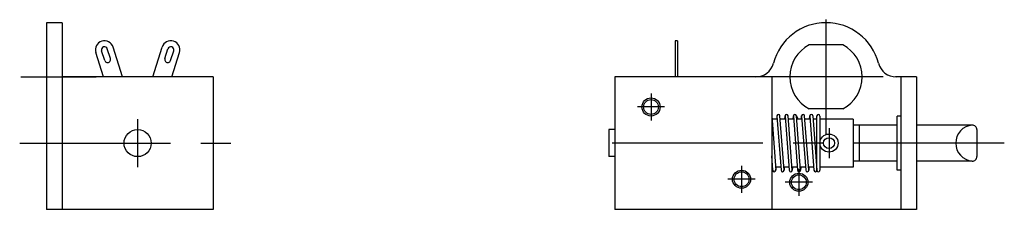
# Model space of a CAD drawing. Extents: x 10 to 383, y 10 to 245.
# Drawn here: x 220 to 383, y 127 to 158 of the extents above; entities that cross this region are included whole.
import ezdxf

# ---------------------------------------------------------------- set-up
doc = ezdxf.new("R2010")
doc.units = 0
doc.header["$LTSCALE"] = 20
doc.header["$MEASUREMENT"] = 0
doc.linetypes.add('CENTER', pattern=[2, 1.25, -0.25, 0.25, -0.25])
for name, color, linetype in [('1', 7, 'CONTINUOUS'), ('2', 4, 'CONTINUOUS'), ('4', 1, 'CENTER')]:
    doc.layers.add(name, color=color, linetype=linetype)

msp = doc.modelspace()

# ---------------------------------------------------------------- linework, layer by layer
at = {"layer": '1', "linetype": 'Continuous'}
for p, q in [((227.182008, 157.712046), (224.582008, 157.712046)), ((224.582008, 157.712046), (224.582008, 126.712046)), ((227.182008, 157.712046), (227.182008, 126.712046)), ((237.182008, 148.712046), (235.611879, 153.665308)), ((242.181993, 148.712046), (243.752122, 153.665293)), ((328.78202, 154.712046), (328.78202, 148.712046)), ((329.181984, 154.712046), (328.78202, 154.712046)), ((329.181984, 154.712046), (329.181984, 148.712046)), ((356.59449, 154.012049), (350.969551, 154.012049)), ((234.034883, 148.712046), (232.752122, 152.758799)), ((234.219095, 151.44037), (233.705392, 153.060952)), ((235.172329, 151.742602), (234.65864, 153.363121)), ((244.191687, 151.742602), (244.705376, 153.363121)), ((245.144922, 151.44037), (245.658624, 153.060952)), ((245.329118, 148.712046), (246.611879, 152.758784)), ((252.182008, 148.712046), (227.182008, 148.712046)), ((252.182008, 148.712046), (252.182008, 126.712046)), ((344.78202, 148.712046), (318.78202, 148.712046)), ((318.78202, 148.712046), (318.78202, 126.712046)), ((344.78202, 148.712046), (344.78202, 126.712046)), ((368.78199, 148.712046), (365.28202, 148.712046)), ((366.18199, 148.712046), (366.18199, 126.712046)), ((368.78199, 148.712046), (368.78199, 126.712046)), ((344.781318, 142.230936), (345.463142, 133.230936)), ((345.64637, 142.230936), (345.607063, 141.712046)), ((345.64637, 142.193156), (346.328193, 133.193163)), ((346.826759, 133.230936), (346.144935, 142.230936)), ((346.97071, 141.712046), (347.010017, 142.230936)), ((347.010017, 142.193156), (347.691841, 133.193163)), ((348.190406, 133.230936), (347.508583, 142.230936)), ((348.334358, 141.712046), (348.373665, 142.230936)), ((348.373665, 142.193156), (349.055458, 133.193163)), ((349.554054, 133.230929), (348.87223, 142.230936)), ((348.872902, 142.214854), (349.163215, 141.712046)), ((349.697975, 141.712046), (349.737281, 142.230936)), ((349.737281, 142.193171), (350.419105, 133.193163)), ((350.917671, 133.230929), (350.235847, 142.230936)), ((356.59449, 143.412043), (350.969551, 143.412043)), ((351.061622, 141.712046), (351.100929, 142.230936)), ((351.100929, 142.193171), (351.782753, 133.193163)), ((351.599495, 142.230936), (352.281318, 133.230936)), ((352.253883, 141.712046), (352.282417, 142.225916)), ((352.28202, 133.212046), (352.28202, 142.212046)), ((352.78202, 142.212046), (352.78202, 133.212046)), ((365.582008, 133.212046), (365.582008, 142.212046)), ((366.18199, 142.212046), (365.582008, 142.212046)), ((345.682808, 141.712046), (344.820625, 141.712046)), ((347.046455, 141.712046), (346.184242, 141.712046)), ((348.410103, 141.712046), (347.547889, 141.712046)), ((349.773719, 141.712046), (348.911537, 141.712046)), ((351.137367, 141.712046), (350.275154, 141.712046)), ((352.28202, 141.712046), (351.638801, 141.712046)), ((358.28199, 141.712046), (352.78202, 141.712046)), ((358.28199, 141.712046), (358.28199, 133.712046)), ((365.582008, 140.712046), (358.28199, 140.712046)), ((359.28199, 140.712046), (359.28199, 134.712046)), ((378.018074, 140.712046), (368.78199, 140.712046)), ((317.78202, 139.962046), (317.78202, 135.462046)), ((318.78202, 139.962046), (317.78202, 139.962046)), ((378.78199, 139.948115), (378.78199, 135.475993)), ((353.381996, 137.712046), (352.78202, 137.712046)), ((318.78202, 135.462046), (317.78202, 135.462046)), ((344.964546, 133.193163), (344.78202, 135.602595)), ((365.582008, 134.712046), (358.28199, 134.712046)), ((378.018074, 134.712046), (368.78199, 134.712046)), ((344.925239, 133.712046), (344.78202, 133.712046)), ((346.288887, 133.712046), (345.426674, 133.712046)), ((345.463142, 133.193163), (345.502449, 133.712046)), ((347.652504, 133.712046), (346.790321, 133.712046)), ((346.866066, 133.712046), (346.826759, 133.193163)), ((349.016151, 133.712046), (348.153938, 133.712046)), ((348.229713, 133.712046), (348.190406, 133.193163)), ((350.379799, 133.712046), (349.517585, 133.712046)), ((349.593361, 133.712046), (349.554054, 133.193163)), ((351.743416, 133.712046), (350.881233, 133.712046)), ((350.956978, 133.712046), (350.917671, 133.193148)), ((358.28199, 133.712046), (352.78202, 133.712046)), ((366.18199, 133.212046), (365.582008, 133.212046)), ((252.182008, 126.712046), (224.582008, 126.712046)), ((368.78199, 126.712046), (318.78202, 126.712046))]:
    msp.add_line(p, q, dxfattribs=at)
for centre, radius in [((324.78202, 143.712046), 1.2295), ((239.682008, 137.712046), 2.25), ((354.28199, 137.712046), 1.499996), ((354.28199, 137.712046), 0.899996), ((339.78202, 131.712046), 1.2295), ((349.28202, 131.212046), 1.2295)]:
    msp.add_circle(centre, radius, dxfattribs=at)
for centre, radius, start, end in [((353.78202, 148.712046), 9, 14.477503, 165.52249), ((234.182008, 153.212046), 1.5, 17.587954, 197.587947), ((234.182008, 153.212046), 0.5, 17.587951, 197.587947), ((245.182008, 153.212046), 1.5, 342.412053, 162.412049), ((245.182008, 153.212046), 0.5, 342.412053, 162.412049), ((353.78202, 148.712046), 6, 117.952886, 242.047124), ((353.78202, 148.712046), 6, 297.952888, 62.047112), ((234.695702, 151.591516), 0.5, 197.580476, 17.58809), ((244.668314, 151.591516), 0.5, 162.41191, 342.419524), ((342.163063, 151.712046), 3, 270.000004, 345.52249), ((365.400978, 151.712046), 3, 194.47751, 269.999997), ((345.895668, 142.212046), 0.25, 4.332314, 175.667684), ((347.259285, 142.212046), 0.25, 4.332314, 175.667684), ((348.622932, 142.212046), 0.25, 4.332314, 175.667684), ((349.98658, 142.212046), 0.25, 4.332314, 175.667684), ((351.350197, 142.212046), 0.25, 4.332314, 175.667684), ((352.53202, 142.212046), 0.25, 0, 176.820169), ((378.293586, 137.712046), 3.012622, 95.247289, 264.752722), ((378.018074, 139.948115), 0.763932, 359.999995, 89.999996), ((378.018074, 135.475993), 0.763932, 270.000004, 0.000005), ((345.213844, 133.212046), 0.25, 184.332316, 355.667686), ((346.577461, 133.212046), 0.25, 184.332316, 4.332314), ((347.941108, 133.212046), 0.25, 184.332316, 4.332314), ((349.304756, 133.212046), 0.25, 184.332316, 4.332314), ((350.668373, 133.212046), 0.25, 184.332316, 4.332314), ((352.03202, 133.212046), 0.25, 184.332316, 0), ((352.53202, 133.212046), 0.25, 178.204034, 0.00001)]:
    msp.add_arc(centre, radius, start, end, dxfattribs=at)
at = {"layer": '2', "linetype": 'Continuous'}
for centre in [(324.78202, 143.712046), (339.78202, 131.712046), (349.28202, 131.212046)]:
    msp.add_circle(centre, 1.5, dxfattribs=at)
at = {"layer": '4', "linetype": 'CENTER'}
for p, q in [((353.78202, 158.212046), (353.78202, 139.212046)), ((220.302735, 148.712046), (232.786544, 148.712046)), ((363.28199, 148.712046), (344.78202, 148.712046)), ((324.78202, 145.962046), (324.78202, 141.462046)), ((327.03202, 143.712046), (322.53202, 143.712046)), ((239.682008, 141.712046), (239.682008, 133.712046)), ((354.28199, 140.212046), (354.28199, 135.212046)), ((220.133522, 137.712046), (256.753639, 137.712046)), ((383.339912, 137.712046), (313.607521, 137.712046)), ((339.78202, 133.962046), (339.78202, 129.462046)), ((349.28202, 133.462046), (349.28202, 128.962046)), ((342.03202, 131.712046), (337.53202, 131.712046)), ((351.53202, 131.212046), (347.03202, 131.212046))]:
    msp.add_line(p, q, dxfattribs=at)

doc.saveas('drawing.dxf')
